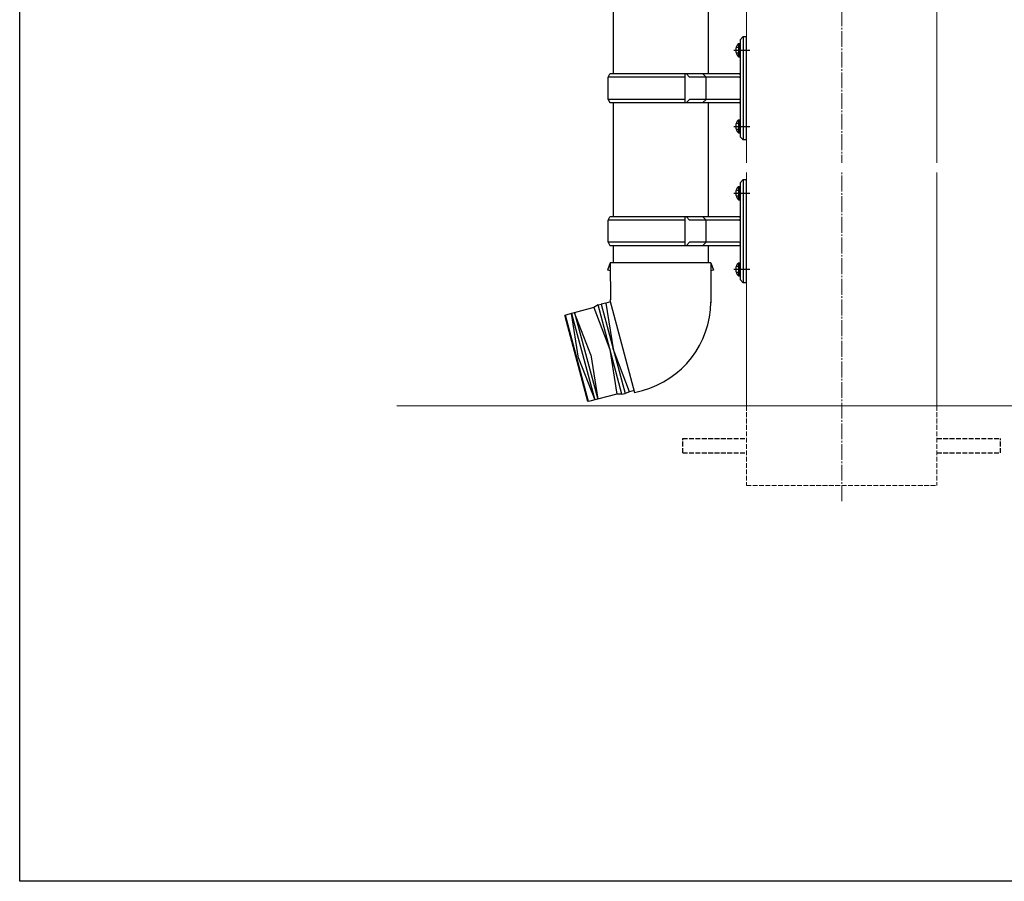
# Model space of a CAD drawing. Extents: x 0 to 1980, y 0 to 3204.
# Drawn here: x 0 to 620, y 0 to 542 of the extents above; entities that cross this region are included whole.
import ezdxf

# ---------------------------------------------------------------- set-up
doc = ezdxf.new("R2010")
doc.units = 0
doc.set_wipeout_variables(frame=1)
doc.linetypes.add('YCENTER_1', pattern=[13, 10, -1, 1, -1])
doc.linetypes.add('YHIDDEN_1', pattern=[4, 3, -1])
doc.layers.add('USER1', color=3, linetype='CONTINUOUS')
doc.layers.add('YKK_ZWAK', color=7, linetype='CONTINUOUS')
doc.layers.add('YKK_12', color=2, linetype='CONTINUOUS', lineweight=13)
doc.layers.add('YKK_13', color=4, linetype='CONTINUOUS', lineweight=30)

msp = doc.modelspace()

# ---------------------------------------------------------------- linework, layer by layer
at = {"layer": 'YKK_12', "linetype": 'YCENTER_1'}
msp.add_line((517.56, 239.3), (517.56, 1049.3), dxfattribs=at)
at = {"layer": 'YKK_12'}
for p, q in [((457.56, 299.3), (457.56, 652.3)), ((577.56, 299.3), (577.56, 652.3)), ((237.56, 299.3), (1387.56, 299.3))]:
    msp.add_line(p, q, dxfattribs=at)
at = {"layer": 'YKK_12', "linetype": 'YHIDDEN_1'}
for p, q in [((457.56, 299.3), (457.56, 249.3)), ((577.56, 299.3), (577.56, 249.3)), ((457.56, 249.3), (577.56, 249.3))]:
    msp.add_line(p, q, dxfattribs=at)
at = {"layer": 'YKK_13'}
for p, q in [((373.71, 678.18), (373.71, 508.3)), ((433.41, 678.18), (433.41, 508.3)), ((452.53, 527.45), (453.16, 527.45)), ((452.53, 527.45), (452.53, 519.15)), ((453.16, 527.45), (453.16, 519.15)), ((453.16, 527.45), (453.56, 527.05)), ((455.56, 531.8), (453.56, 529.8)), ((453.56, 529.8), (453.56, 468.8)), ((453.56, 527.05), (453.56, 519.55)), ((455.56, 531.8), (455.56, 466.8)), ((455.56, 531.8), (457.56, 531.8)), ((457.56, 466.8), (457.56, 531.8)), ((453.56, 525.3), (453.56, 521.3)), ((452.53, 519.15), (453.16, 519.15)), ((453.16, 519.15), (453.56, 519.55)), ((370.56, 506.3), (371.56, 508.3)), ((419.05, 506.3), (370.56, 506.3)), ((370.56, 492.3), (370.56, 506.3)), ((453.06, 508.3), (371.56, 508.3)), ((419.05, 490.3), (419.05, 508.3)), ((419.81, 508.3), (421.81, 506.3)), ((453.06, 506.3), (421.81, 506.3)), ((432.18, 506.3), (430.18, 508.3)), ((432.18, 492.3), (432.18, 506.3)), ((419.05, 492.3), (370.56, 492.3)), ((370.56, 492.3), (371.56, 490.3)), ((371.56, 490.3), (453.06, 490.3)), ((373.71, 490.3), (373.71, 418.3)), ((419.81, 490.3), (421.81, 492.3)), ((453.06, 492.3), (421.81, 492.3)), ((432.18, 492.3), (430.18, 490.3)), ((433.41, 490.3), (433.41, 418.3)), ((452.53, 479.45), (453.16, 479.45)), ((452.53, 479.45), (452.53, 471.15)), ((453.16, 479.45), (453.16, 471.15)), ((453.16, 479.45), (453.56, 479.05)), ((453.56, 479.05), (453.56, 471.55)), ((453.16, 471.15), (453.56, 471.55)), ((453.56, 477.3), (453.56, 473.3)), ((452.53, 471.15), (453.16, 471.15)), ((453.56, 468.8), (455.56, 466.8)), ((457.56, 466.8), (455.56, 466.8)), ((455.56, 441.8), (453.56, 439.8)), ((455.56, 441.8), (455.56, 376.8)), ((455.56, 441.8), (457.56, 441.8)), ((457.56, 376.8), (457.56, 441.8)), ((452.53, 437.45), (453.16, 437.45)), ((452.53, 437.45), (452.53, 429.15)), ((453.16, 437.45), (453.16, 429.15)), ((453.16, 437.45), (453.56, 437.05)), ((453.56, 439.8), (453.56, 378.8)), ((453.56, 437.05), (453.56, 429.55)), ((453.56, 435.3), (453.56, 431.3)), ((452.53, 429.15), (453.16, 429.15)), ((453.16, 429.15), (453.56, 429.55)), ((370.56, 416.3), (371.56, 418.3)), ((419.05, 416.3), (370.56, 416.3)), ((370.56, 402.3), (370.56, 416.3)), ((453.06, 418.3), (371.56, 418.3)), ((419.05, 400.3), (419.05, 418.3)), ((419.81, 418.3), (421.81, 416.3)), ((453.06, 416.3), (421.81, 416.3)), ((432.18, 416.3), (430.18, 418.3)), ((432.18, 402.3), (432.18, 416.3)), ((419.05, 402.3), (370.56, 402.3)), ((370.56, 402.3), (371.56, 400.3)), ((371.56, 400.3), (453.06, 400.3)), ((373.71, 400.3), (373.71, 389.3)), ((419.81, 400.3), (421.81, 402.3)), ((453.06, 402.3), (421.81, 402.3)), ((432.18, 402.3), (430.18, 400.3)), ((433.41, 400.3), (433.41, 389.3)), ((371.86, 389.3), (370.16, 384.8)), ((371.89, 384.3), (370.16, 384.8)), ((435.26, 389.3), (371.86, 389.3)), ((371.86, 389.3), (372, 366.06)), ((435.26, 389.3), (435.11, 364.3)), ((436.76, 384.8), (435.23, 384.3)), ((435.26, 389.3), (436.76, 384.8)), ((452.53, 389.45), (453.16, 389.45)), ((452.53, 389.45), (452.53, 381.15)), ((453.16, 389.45), (453.16, 381.15)), ((453.16, 389.45), (453.56, 389.05)), ((453.56, 389.05), (453.56, 381.55)), ((453.56, 387.3), (453.56, 383.3)), ((452.53, 381.15), (453.16, 381.15)), ((453.16, 381.15), (453.56, 381.55)), ((453.56, 378.8), (455.56, 376.8)), ((457.56, 376.8), (455.56, 376.8)), ((372, 366.06), (371.61, 365.95)), ((371.61, 365.95), (387.21, 307.71)), ((361.5, 361.17), (343.63, 356.38)), ((364.14, 362.91), (361.5, 361.17)), ((361.5, 361.17), (371.68, 334.76)), ((364.14, 362.91), (366.07, 363.43)), ((379.23, 306.6), (364.14, 362.91)), ((369.03, 363.97), (366.07, 363.43)), ((366.07, 363.43), (381.16, 307.12)), ((371.93, 364.74), (369.03, 363.97)), ((369.03, 363.97), (373.62, 335.28)), ((343.28, 355.77), (343.63, 356.38)), ((343.28, 355.77), (357.59, 302.36)), ((358.2, 302), (343.63, 356.38)), ((347.49, 357.42), (362.07, 303.04)), ((351.88, 329.45), (347.49, 357.42)), ((349.43, 357.94), (364, 303.56)), ((359.61, 331.52), (349.43, 357.94)), ((383.99, 308.14), (373.62, 335.28)), ((351.88, 329.45), (362.07, 303.04)), ((359.61, 331.52), (364, 303.56)), ((371.68, 334.76), (376.07, 306.79)), ((376.07, 306.79), (358.2, 302)), ((379.23, 306.6), (376.07, 306.79)), ((379.23, 306.6), (381.16, 307.12)), ((379.23, 306.6), (381.16, 307.12)), ((383.99, 308.14), (381.16, 307.12)), ((386.89, 308.91), (383.99, 308.14)), ((387.21, 307.71), (392.12, 309.02)), ((358.2, 302), (357.59, 302.36))]:
    msp.add_line(p, q, dxfattribs=at)
at = {"layer": 'YKK_13', "linetype": 'YCENTER_1'}
for p, q in [((449.74, 523.3), (460.54, 523.3)), ((449.74, 475.3), (460.54, 475.3)), ((449.74, 433.3), (460.54, 433.3)), ((449.74, 385.3), (460.54, 385.3))]:
    msp.add_line(p, q, dxfattribs=at)
at = {"layer": 'YKK_13', "linetype": 'YHIDDEN_1'}
for p, q in [((451.26, 525.45), (453.3, 524.45)), ((451.26, 521.15), (453.3, 522.15)), ((453.3, 524.45), (453.91, 523.3)), ((453.3, 522.15), (453.91, 523.3)), ((451.26, 477.45), (453.3, 476.45)), ((451.26, 473.15), (453.3, 474.15)), ((453.3, 476.45), (453.91, 475.3)), ((453.3, 474.15), (453.91, 475.3)), ((451.26, 435.45), (453.3, 434.45)), ((453.3, 434.45), (453.91, 433.3)), ((451.26, 431.15), (453.3, 432.15)), ((453.3, 432.15), (453.91, 433.3)), ((451.26, 387.45), (453.3, 386.45)), ((453.3, 386.45), (453.91, 385.3)), ((453.3, 384.15), (453.91, 385.3)), ((451.26, 383.15), (453.3, 384.15)), ((417.56, 269.8), (417.56, 278.8)), ((417.56, 278.8), (457.56, 278.8)), ((577.56, 278.8), (617.56, 278.8)), ((617.56, 269.8), (617.56, 278.8)), ((417.56, 269.8), (457.56, 269.8)), ((577.56, 269.8), (617.56, 269.8))]:
    msp.add_line(p, q, dxfattribs=at)
at = {"layer": 'YKK_13'}
for centre, radius, start, end in [((456.86, 523.3), 6, 136.21765, 223.78235), ((453.06, 508.8), 0.5, 270, 0), ((453.06, 506.8), 0.5, 270, 0), ((453.06, 491.8), 0.5, 0, 90), ((453.06, 489.8), 0.5, 0, 90), ((456.86, 475.3), 6, 136.21765, 223.78235), ((456.86, 433.3), 6, 136.21765, 223.78235), ((453.06, 418.8), 0.5, 270, 0), ((453.06, 416.8), 0.5, 270, 0), ((453.06, 401.8), 0.5, 0, 90), ((453.06, 399.8), 0.5, 0, 90), ((456.86, 385.3), 6, 136.21765, 223.78235), ((377.11, 365.04), 58, 285, 359.65623)]:
    msp.add_arc(centre, radius, start, end, dxfattribs=at)
at = {"layer": 'YKK_ZWAK'}
for p, q in [((0, 0), (0, 3120)), ((1980, 0), (0, 0))]:
    msp.add_line(p, q, dxfattribs=at)

# ---------------------------------------------------------------- next in the draw order: wipeouts: each hides what was drawn before it
msp.add_wipeout([(451.03, 446.3), (584.23, 446.3), (584.23, 452.3), (451.03, 452.3), (451.03, 449.3)]).dxf.layer = 'USER1'

doc.saveas('drawing.dxf')
